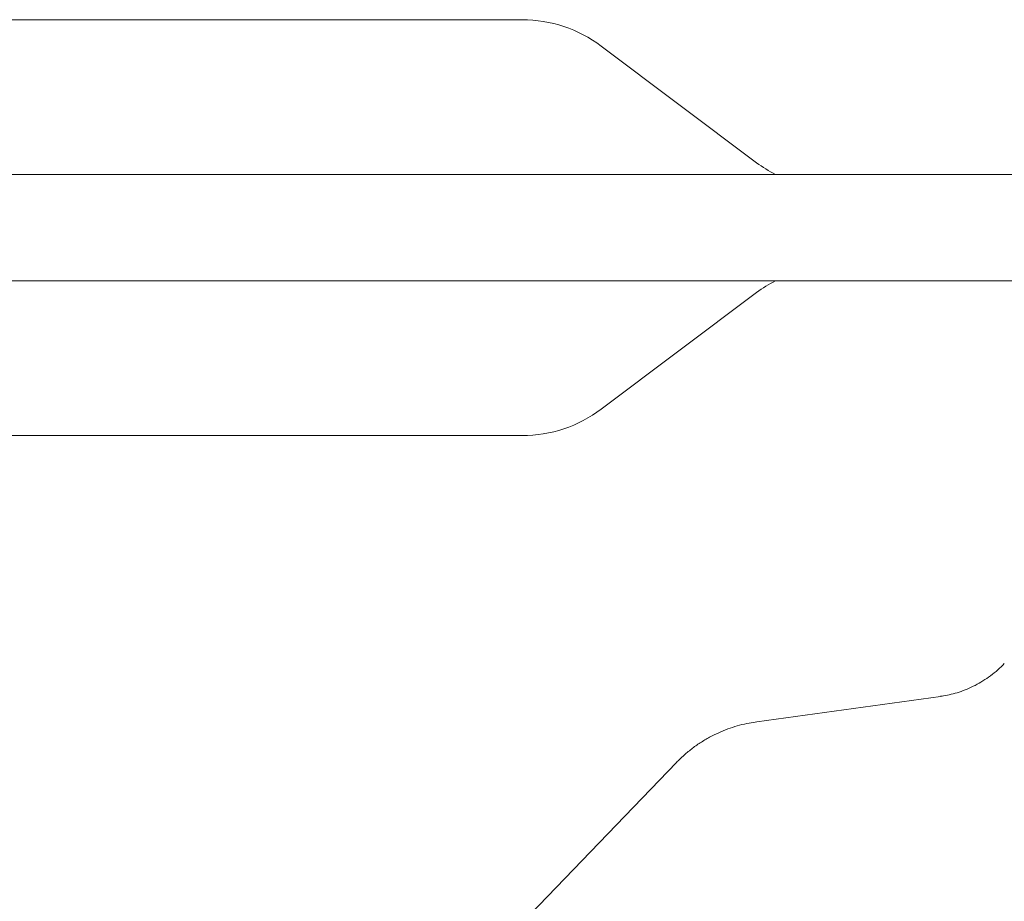
# Model space of a CAD drawing. Units: millimetres. Extents: x 118 to 456, y 72 to 396.
# Drawn here: x 370 to 380, y 328 to 337 of the extents above; entities that cross this region are included whole.
import ezdxf

# ---------------------------------------------------------------- set-up
doc = ezdxf.new("R2010")
doc.units = ezdxf.units.MM

msp = doc.modelspace()

# ---------------------------------------------------------------- linework, layer by layer
at = {"color": 7, "linetype": 'Continuous', "lineweight": 18}
for p, q in [((374.8654, 337.0457), (369.7321, 337.0457)), ((377.1787, 335.6357), (375.6454, 336.7857)), ((382.3321, 335.5207), (294.9821, 335.5207)), ((294.9821, 334.4707), (382.3321, 334.4707)), ((375.6454, 333.2057), (377.1787, 334.3557)), ((369.7321, 332.9457), (374.8654, 332.9457)), ((378.9911, 330.3742), (377.1792, 330.1241)), ((376.3892, 329.7242), (372.928, 326.1373))]:
    msp.add_line(p, q, dxfattribs=at)
for centre, radius, start, end in [((374.8654, 335.7457), 1.3, 53.1301, 90), ((377.8987, 336.5957), 1.2, 233.1301, 243.61567), ((377.8987, 333.3957), 1.2, 116.38433, 126.8699), ((374.8654, 334.2457), 1.3, 270, 306.8699)]:
    msp.add_arc(centre, radius, start, end, dxfattribs=at)
for points, knots in [([(379.6217, 330.698), (379.6006, 330.6771), (379.5576, 330.6345), (379.4867, 330.5776), (379.4118, 330.5264), (379.3344, 330.4825), (379.2558, 330.4458), (379.1767, 330.4162), (379.0986, 330.3941), (379.037, 330.3805), (379.0024, 330.3763), (378.9927, 330.3751)], [0, 0, 0, 0, 0.121113, 0.246599, 0.370306, 0.49216, 0.612014, 0.729622, 0.844603, 0.956415, 1, 1, 1, 1]), ([(377.1818, 330.124), (377.156, 330.1202), (377.0983, 330.1119), (377.0098, 330.0909), (376.9168, 330.0624), (376.826, 330.0272), (376.7347, 329.984), (376.6443, 329.9324), (376.5559, 329.8724), (376.4754, 329.8076), (376.421, 329.7569), (376.3938, 329.7289), (376.3892, 329.7242)], [0, 0, 0, 0, 0.086835, 0.194637, 0.302354, 0.410002, 0.517598, 0.636616, 0.754407, 0.870725, 0.978246, 1, 1, 1, 1])]:
    msp.add_open_spline(points, degree=3, knots=knots, dxfattribs=at)

doc.saveas('drawing.dxf')
